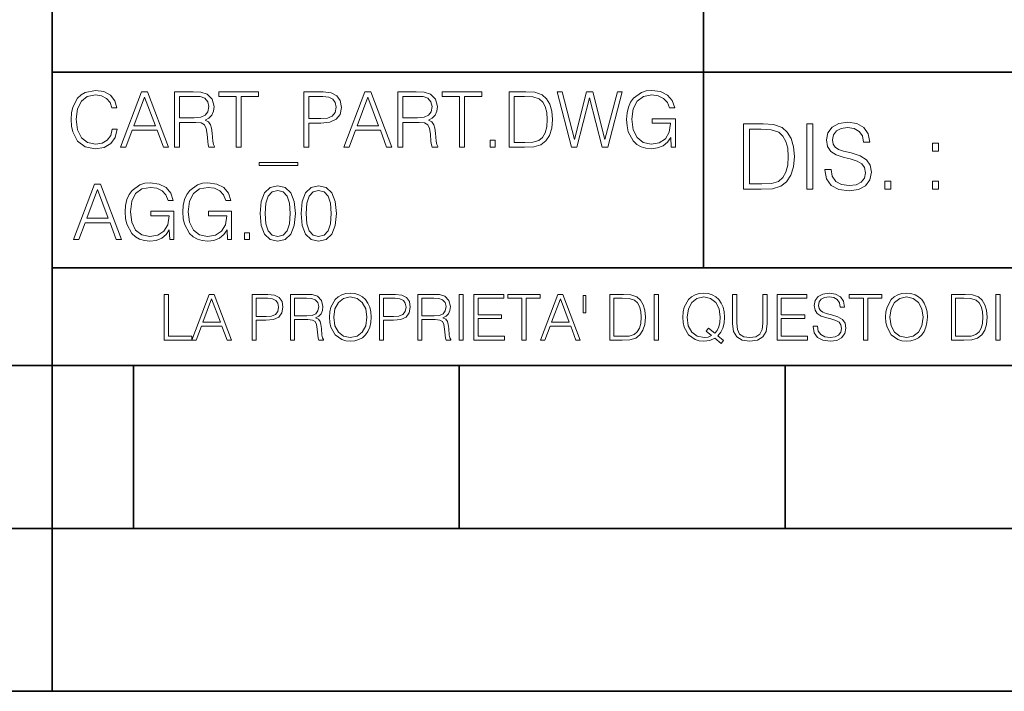
# Model space of a CAD drawing. Extents: x 0 to 420, y 0 to 297.
# Drawn here: x 234 to 264, y 0 to 21 of the extents above; entities that cross this region are included whole.
import ezdxf

# ---------------------------------------------------------------- set-up
doc = ezdxf.new("R2010")
doc.units = 0

msp = doc.modelspace()

# ---------------------------------------------------------------- linework, layer by layer
at = {"color": 7, "lineweight": 35}
for p, q in [((234.999802, 10.00025), (234.999802, 45.500252)), ((254.999802, 13.00025), (254.999802, 45.500252)), ((234.999802, 19.00025), (329.999786, 19.00025)), ((234.999802, 13.00025), (410, 13.00025)), ((25.000401, 9.99976), (410, 9.99976)), ((234.999802, 10.00025), (410, 10.00025)), ((235, 0), (235, 9.99976)), ((237.5, 4.99976), (237.5, 9.99976)), ((247.5, 4.99976), (247.5, 9.99976)), ((257.5, 4.99976), (257.5, 9.99976)), ((227.5, 4.99976), (235, 4.99976)), ((235, 4.99976), (237.5, 4.99976)), ((237.5, 4.99976), (247.5, 4.99976)), ((247.5, 4.99976), (257.5, 4.99976)), ((257.5, 4.99976), (267.5, 4.99976)), ((0, 0), (420, 0)), ((0, 0), (420, 0))]:
    msp.add_line(p, q, dxfattribs=at)
at = {"color": 7, "lineweight": 18}
for points in [[(236.848633, 17.255978), (236.801331, 17.059732), (236.694946, 16.913139), (236.53653, 16.823292), (236.333191, 16.792555), (236.087296, 16.842207), (235.902863, 16.9888), (235.784653, 17.229969), (235.744446, 17.556255), (235.784653, 17.877813), (235.900497, 18.111889), (236.082565, 18.256115), (236.328461, 18.305769), (236.522339, 18.277395), (236.676025, 18.197006), (236.782425, 18.069328), (236.832077, 17.903822), (236.985764, 17.903822), (236.929016, 18.126074), (236.79425, 18.29631), (236.590912, 18.405073), (236.328461, 18.445267), (236.021088, 18.383793), (235.893417, 18.310497), (235.784653, 18.208828), (235.635696, 17.929829), (235.59549, 17.752501), (235.583679, 17.55389), (235.59549, 17.350554), (235.635696, 17.173223), (235.782288, 16.889496), (236.016357, 16.712166), (236.32373, 16.653057), (236.595642, 16.695616), (236.803696, 16.81147), (236.940842, 17.000622), (237.002304, 17.255978)], [(254.009399, 16.700344), (254.13472, 16.700344), (254.13472, 17.572805), (253.4254, 17.572805), (253.4254, 17.433306), (253.985764, 17.433306), (253.985764, 17.426214), (253.945572, 17.156672), (253.827347, 16.958063), (253.640564, 16.835115), (253.392303, 16.792555), (253.146393, 16.844572), (252.95961, 16.995893), (252.839035, 17.237062), (252.798828, 17.556255), (252.839035, 17.877813), (252.95961, 18.111889), (253.151123, 18.256115), (253.411209, 18.305769), (253.609818, 18.277395), (253.772964, 18.197006), (253.888824, 18.071693), (253.952667, 17.906185), (254.113434, 17.906185), (254.037781, 18.130802), (253.89119, 18.301039), (253.678391, 18.407436), (253.408844, 18.445267), (253.240982, 18.428717), (253.089661, 18.383793), (252.84848, 18.208828), (252.758636, 18.08115), (252.692444, 17.929829), (252.649872, 17.752501), (252.638062, 17.55389), (252.649872, 17.352917), (252.690079, 17.175587), (252.8414, 16.891861), (252.950165, 16.787827), (253.082565, 16.714531), (253.231522, 16.669607), (253.399384, 16.653057), (253.590912, 16.679064), (253.758774, 16.745268), (253.893555, 16.854031), (253.992859, 17.000622)], [(237.101624, 16.700344), (237.264755, 16.700344), (237.458633, 17.22051), (238.224701, 17.22051), (238.416214, 16.700344), (238.579361, 16.700344), (237.933884, 18.400345), (237.747101, 18.400345)], [(237.510651, 17.36001), (237.83931, 18.234837), (238.170319, 17.36001)], [(238.759064, 16.700344), (238.9151, 16.700344), (238.9151, 17.461679), (239.411636, 17.461679), (239.579498, 17.445129), (239.681168, 17.388384), (239.733185, 17.277256), (239.759201, 17.099926), (239.778107, 16.875309), (239.792297, 16.768911), (239.815948, 16.700344), (239.988541, 16.700344), (239.988541, 16.723988), (239.953079, 16.77837), (239.934158, 16.880037), (239.912888, 17.135393), (239.896332, 17.279621), (239.865601, 17.390747), (239.804123, 17.473501), (239.700089, 17.530247), (239.815948, 17.591721), (239.903427, 17.681568), (239.955444, 17.802153), (239.97435, 17.948744), (239.919968, 18.175726), (239.766296, 18.331776), (239.567673, 18.390886), (239.326508, 18.400345), (238.759064, 18.400345)], [(238.9151, 17.601179), (238.9151, 18.260845), (239.357254, 18.260845), (239.541672, 18.251387), (239.685898, 18.201735), (239.778107, 18.092972), (239.813583, 17.944016), (239.785202, 17.785601), (239.704819, 17.679203), (239.565323, 17.617729), (239.366699, 17.601179)], [(240.650574, 16.700344), (240.806625, 16.700344), (240.806625, 18.260845), (241.336243, 18.260845), (241.336243, 18.400345), (240.120941, 18.400345), (240.120941, 18.260845), (240.650574, 18.260845)], [(242.728882, 16.700344), (242.884933, 16.700344), (242.884933, 17.438036), (243.246674, 17.438036), (243.523315, 17.466408), (243.721924, 17.556255), (243.840149, 17.707577), (243.880341, 17.922737), (243.844864, 18.130802), (243.73848, 18.27976), (243.565872, 18.369606), (243.322342, 18.400345), (242.728882, 18.400345)], [(242.884933, 17.577534), (242.884933, 18.260845), (243.315247, 18.260845), (243.494934, 18.239565), (243.620255, 18.178091), (243.693542, 18.074059), (243.719559, 17.9251), (243.688828, 17.761957), (243.603699, 17.65556), (243.457108, 17.594086), (243.249039, 17.577534)], [(243.955994, 16.700344), (244.119141, 16.700344), (244.313019, 17.22051), (245.079086, 17.22051), (245.270599, 16.700344), (245.433746, 16.700344), (244.788269, 18.400345), (244.601471, 18.400345)], [(244.365036, 17.36001), (244.693695, 18.234837), (245.024704, 17.36001)], [(245.613434, 16.700344), (245.769485, 16.700344), (245.769485, 17.461679), (246.266006, 17.461679), (246.433884, 17.445129), (246.535553, 17.388384), (246.58757, 17.277256), (246.613571, 17.099926), (246.632492, 16.875309), (246.646683, 16.768911), (246.670319, 16.700344), (246.842926, 16.700344), (246.842926, 16.723988), (246.807465, 16.77837), (246.788544, 16.880037), (246.767258, 17.135393), (246.750717, 17.279621), (246.719971, 17.390747), (246.658508, 17.473501), (246.554474, 17.530247), (246.670319, 17.591721), (246.757812, 17.681568), (246.809814, 17.802153), (246.828735, 17.948744), (246.774353, 18.175726), (246.620667, 18.331776), (246.422058, 18.390886), (246.180893, 18.400345), (245.613434, 18.400345)], [(245.769485, 17.601179), (245.769485, 18.260845), (246.211624, 18.260845), (246.396057, 18.251387), (246.540283, 18.201735), (246.632492, 18.092972), (246.667953, 17.944016), (246.639587, 17.785601), (246.559204, 17.679203), (246.419693, 17.617729), (246.221085, 17.601179)], [(247.504959, 16.700344), (247.661011, 16.700344), (247.661011, 18.260845), (248.190628, 18.260845), (248.190628, 18.400345), (246.975327, 18.400345), (246.975327, 18.260845), (247.504959, 18.260845)], [(249.429565, 18.400345), (249.029984, 18.400345), (249.029984, 16.700344), (249.498138, 16.700344), (249.786591, 16.712166), (250.006485, 16.77364), (250.157806, 16.891861), (250.271301, 17.062096), (250.339859, 17.281984), (250.36351, 17.55389), (250.339859, 17.806881), (250.278397, 18.017311), (250.176727, 18.185184), (250.041946, 18.308132), (249.817337, 18.386158), (249.545425, 18.400345)], [(249.186035, 16.839844), (249.186035, 18.260845), (249.498138, 18.260845), (249.758224, 18.249023), (249.956833, 18.185184), (250.063232, 18.083515), (250.138885, 17.944016), (250.186172, 17.766685), (250.202728, 17.549162), (250.186172, 17.32218), (250.138885, 17.140121), (250.058502, 17.000622), (249.945007, 16.903683), (249.76059, 16.8493), (249.514694, 16.839844)], [(250.94278, 16.700344), (251.110657, 16.700344), (251.503143, 18.211193), (251.88855, 16.700344), (252.058777, 16.700344), (252.505646, 18.400345), (252.356689, 18.400345), (251.973663, 16.93442), (251.602448, 18.400345), (251.410934, 18.400345), (251.035004, 16.93442), (250.656693, 18.400345), (250.503006, 18.400345)], [(256.692444, 17.412767), (256.222321, 17.412767), (256.222321, 15.412767), (256.773102, 15.412767), (257.112457, 15.426676), (257.371155, 15.498999), (257.549164, 15.638081), (257.682709, 15.838359), (257.763367, 16.097052), (257.791168, 16.416941), (257.763367, 16.714575), (257.69104, 16.962141), (257.571442, 17.159637), (257.412872, 17.304283), (257.148621, 17.396078), (256.828735, 17.412767)], [(256.405914, 15.576884), (256.405914, 17.24865), (256.773102, 17.24865), (257.079071, 17.234743), (257.312744, 17.159637), (257.437897, 17.040028), (257.526917, 16.87591), (257.58255, 16.667288), (257.60202, 16.411377), (257.58255, 16.144339), (257.526917, 15.930153), (257.432343, 15.766036), (257.298828, 15.651989), (257.081848, 15.588011), (256.792572, 15.576884)], [(258.175049, 15.412767), (258.358643, 15.412767), (258.358643, 17.412767), (258.175049, 17.412767)], [(258.723022, 16.019165), (258.723022, 16.005257), (258.770325, 15.727093), (258.914948, 15.524033), (259.148621, 15.401641), (259.468506, 15.357135), (259.755005, 15.398859), (259.971985, 15.512906), (260.108276, 15.693713), (260.158356, 15.935716), (260.119415, 16.149902), (260.005371, 16.311237), (259.810638, 16.430847), (259.529694, 16.522642), (259.296051, 16.581057), (259.143066, 16.631126), (259.040131, 16.700666), (258.978943, 16.795242), (258.959473, 16.923199), (258.987274, 17.081753), (259.076294, 17.201363), (259.220947, 17.273685), (259.418427, 17.301502), (259.624268, 17.270905), (259.78006, 17.184673), (259.874634, 17.045591), (259.910797, 16.85644), (260.099945, 16.85644), (260.049866, 17.11235), (259.916351, 17.304283), (259.707733, 17.423893), (259.426788, 17.465618), (259.151398, 17.423893), (258.945557, 17.315411), (258.814819, 17.145729), (258.770325, 16.928762), (258.803711, 16.717358), (258.903839, 16.569931), (259.073517, 16.464228), (259.315521, 16.386341), (259.504669, 16.339054), (259.713287, 16.272295), (259.857941, 16.191628), (259.941376, 16.077579), (259.969208, 15.916245), (259.935822, 15.752128), (259.83847, 15.626954), (259.682709, 15.546287), (259.471283, 15.521252), (259.232056, 15.554631), (259.056824, 15.651989), (258.948334, 15.80776), (258.91217, 16.019165)], [(248.448349, 16.700344), (248.604401, 16.700344), (248.604401, 16.910776), (248.448349, 16.910776)], [(262.030396, 16.581057), (262.213989, 16.581057), (262.213989, 16.828623), (262.030396, 16.828623)], [(242.539719, 16.234558), (241.357529, 16.234558), (241.357529, 16.142347), (242.539719, 16.142347)], [(235.65799, 13.862684), (235.821136, 13.862684), (236.015015, 14.382851), (236.781082, 14.382851), (236.972595, 13.862684), (237.135742, 13.862684), (236.490265, 15.562684), (236.303467, 15.562684)], [(238.615845, 13.862684), (238.741165, 13.862684), (238.741165, 14.735146), (238.031845, 14.735146), (238.031845, 14.595647), (238.592209, 14.595647), (238.592209, 14.588553), (238.552017, 14.319013), (238.433792, 14.120403), (238.247009, 13.997455), (237.998749, 13.954896), (237.752853, 14.006912), (237.566055, 14.158234), (237.44548, 14.399402), (237.405273, 14.718596), (237.44548, 15.040153), (237.566055, 15.274228), (237.757568, 15.418456), (238.017654, 15.468108), (238.216263, 15.439735), (238.37941, 15.359346), (238.49527, 15.234034), (238.559113, 15.068525), (238.719879, 15.068525), (238.644226, 15.293143), (238.497635, 15.46338), (238.284836, 15.569777), (238.015289, 15.607608), (237.847427, 15.591057), (237.696106, 15.546133), (237.454926, 15.371168), (237.365082, 15.243491), (237.298889, 15.09217), (237.256317, 14.91484), (237.244507, 14.71623), (237.256317, 14.515257), (237.296524, 14.337928), (237.447845, 14.0542), (237.556595, 13.950167), (237.689011, 13.87687), (237.837967, 13.831947), (238.005844, 13.815396), (238.197357, 13.841405), (238.365219, 13.907608), (238.5, 14.01637), (238.599304, 14.162962)], [(240.38678, 13.862684), (240.5121, 13.862684), (240.5121, 14.735146), (239.80278, 14.735146), (239.80278, 14.595647), (240.363144, 14.595647), (240.363144, 14.588553), (240.322937, 14.319013), (240.204727, 14.120403), (240.017944, 13.997455), (239.769669, 13.954896), (239.523773, 14.006912), (239.33699, 14.158234), (239.2164, 14.399402), (239.176208, 14.718596), (239.2164, 15.040153), (239.33699, 15.274228), (239.528503, 15.418456), (239.788589, 15.468108), (239.987198, 15.439735), (240.150345, 15.359346), (240.266205, 15.234034), (240.330032, 15.068525), (240.490814, 15.068525), (240.415161, 15.293143), (240.26857, 15.46338), (240.055771, 15.569777), (239.786224, 15.607608), (239.618347, 15.591057), (239.467041, 15.546133), (239.225861, 15.371168), (239.136017, 15.243491), (239.069809, 15.09217), (239.027252, 14.91484), (239.015427, 14.71623), (239.027252, 14.515257), (239.067444, 14.337928), (239.218765, 14.0542), (239.32753, 13.950167), (239.459946, 13.87687), (239.608902, 13.831947), (239.776764, 13.815396), (239.968292, 13.841405), (240.136154, 13.907608), (240.270935, 14.01637), (240.370239, 14.162962)], [(241.384552, 14.666578), (241.420029, 14.297733), (241.524063, 14.030557), (241.69429, 13.869778), (241.92601, 13.815396), (242.15535, 13.867413), (242.327957, 14.030557), (242.431992, 14.295368), (242.469818, 14.664214), (242.431992, 15.030695), (242.327957, 15.297872), (242.15535, 15.458651), (241.92601, 15.515396), (241.69429, 15.461016), (241.524063, 15.300237), (241.420029, 15.03306)], [(242.64241, 14.666578), (242.677887, 14.297733), (242.781921, 14.030557), (242.952148, 13.869778), (243.183868, 13.815396), (243.413208, 13.867413), (243.585815, 14.030557), (243.68985, 14.295368), (243.727676, 14.664214), (243.68985, 15.030695), (243.585815, 15.297872), (243.413208, 15.458651), (243.183868, 15.515396), (242.952148, 15.461016), (242.781921, 15.300237), (242.677887, 15.03306)], [(260.561707, 15.412767), (260.74527, 15.412767), (260.74527, 15.660334), (260.561707, 15.660334)], [(262.030396, 15.412767), (262.213989, 15.412767), (262.213989, 15.660334), (262.030396, 15.660334)], [(236.067032, 14.52235), (236.395691, 15.397177), (236.7267, 14.52235)], [(241.545334, 14.666578), (241.56662, 14.978679), (241.637543, 15.200932), (241.755768, 15.330974), (241.92601, 15.375897), (242.093872, 15.330974), (242.214462, 15.200932), (242.285385, 14.978679), (242.309036, 14.666578), (242.285385, 14.34975), (242.214462, 14.129861), (242.093872, 13.997455), (241.92601, 13.954896), (241.755768, 13.997455), (241.637543, 14.129861), (241.56662, 14.352114)], [(242.803192, 14.666578), (242.824478, 14.978679), (242.895401, 15.200932), (243.013626, 15.330974), (243.183868, 15.375897), (243.35173, 15.330974), (243.472321, 15.200932), (243.543243, 14.978679), (243.566895, 14.666578), (243.543243, 14.34975), (243.472321, 14.129861), (243.35173, 13.997455), (243.183868, 13.954896), (243.013626, 13.997455), (242.895401, 14.129861), (242.824478, 14.352114)], [(240.904587, 13.862684), (241.060638, 13.862684), (241.060638, 14.073115), (240.904587, 14.073115)], [(238.44136, 10.781829), (239.288361, 10.781829), (239.288361, 10.89671), (238.56987, 10.89671), (238.56987, 12.181828), (238.44136, 12.181828)], [(239.288361, 10.781829), (239.422714, 10.781829), (239.582382, 11.210201), (240.213257, 11.210201), (240.370987, 10.781829), (240.505341, 10.781829), (239.973755, 12.181828), (239.819931, 12.181828)], [(241.140106, 10.781829), (241.268616, 10.781829), (241.268616, 11.389339), (241.566528, 11.389339), (241.794342, 11.412705), (241.957901, 11.486697), (242.055267, 11.611315), (242.088364, 11.788505), (242.059158, 11.959854), (241.971542, 12.082524), (241.829391, 12.156516), (241.628845, 12.181828), (241.140106, 12.181828)], [(242.316177, 10.781829), (242.444687, 10.781829), (242.444687, 11.408811), (242.853592, 11.408811), (242.991837, 11.395181), (243.075562, 11.348449), (243.118408, 11.256933), (243.139832, 11.110897), (243.155396, 10.925918), (243.167084, 10.838296), (243.186554, 10.781829), (243.328705, 10.781829), (243.328705, 10.8013), (243.299484, 10.846085), (243.28392, 10.929812), (243.266388, 11.140104), (243.252762, 11.258881), (243.227448, 11.350396), (243.176819, 11.418547), (243.091141, 11.465278), (243.186554, 11.515904), (243.258606, 11.589895), (243.301437, 11.6892), (243.317017, 11.809923), (243.272232, 11.99685), (243.14566, 12.125361), (242.982101, 12.17404), (242.783493, 12.181828), (242.316177, 12.181828)], [(243.515625, 11.480855), (243.52536, 11.315348), (243.56041, 11.171259), (243.688919, 10.939548), (243.891418, 10.793511), (244.016037, 10.756516), (244.156235, 10.742886), (244.294479, 10.756516), (244.419098, 10.793511), (244.53009, 10.853873), (244.62355, 10.939548), (244.69754, 11.044694), (244.75206, 11.171259), (244.785172, 11.315348), (244.798798, 11.480855), (244.787109, 11.644416), (244.75206, 11.788505), (244.69754, 11.91507), (244.62355, 12.022162), (244.53009, 12.10589), (244.419098, 12.166252), (244.294479, 12.205194), (244.156235, 12.218824), (244.016037, 12.205194), (243.891418, 12.166252), (243.782379, 12.10589), (243.688919, 12.022162), (243.56041, 11.788505), (243.52536, 11.642468)], [(243.648026, 11.480855), (243.685028, 11.741774), (243.788223, 11.938436), (243.949844, 12.061106), (244.156235, 12.103943), (244.364578, 12.061106), (244.524246, 11.938436), (244.629395, 11.74372), (244.666397, 11.480855), (244.629395, 11.216043), (244.524246, 11.021328), (244.364578, 10.898658), (244.156235, 10.857768), (243.947891, 10.898658), (243.788223, 11.021328), (243.683075, 11.216043)], [(245.049973, 10.781829), (245.178497, 10.781829), (245.178497, 11.389339), (245.47641, 11.389339), (245.704224, 11.412705), (245.867783, 11.486697), (245.965134, 11.611315), (245.998245, 11.788505), (245.969025, 11.959854), (245.881409, 12.082524), (245.739273, 12.156516), (245.538712, 12.181828), (245.049973, 12.181828)], [(246.226059, 10.781829), (246.354568, 10.781829), (246.354568, 11.408811), (246.763474, 11.408811), (246.901718, 11.395181), (246.985443, 11.348449), (247.028275, 11.256933), (247.049698, 11.110897), (247.065277, 10.925918), (247.076965, 10.838296), (247.096436, 10.781829), (247.238571, 10.781829), (247.238571, 10.8013), (247.209366, 10.846085), (247.193787, 10.929812), (247.17627, 11.140104), (247.162628, 11.258881), (247.137329, 11.350396), (247.0867, 11.418547), (247.001022, 11.465278), (247.096436, 11.515904), (247.168472, 11.589895), (247.211319, 11.6892), (247.226898, 11.809923), (247.182098, 11.99685), (247.055542, 12.125361), (246.891983, 12.17404), (246.693375, 12.181828), (246.226059, 12.181828)], [(247.49559, 10.781829), (247.624115, 10.781829), (247.624115, 12.181828), (247.49559, 12.181828)], [(247.947342, 10.781829), (248.887802, 10.781829), (248.887802, 10.89671), (248.075851, 10.89671), (248.075851, 11.443859), (248.796295, 11.443859), (248.796295, 11.558742), (248.075851, 11.558742), (248.075851, 12.066947), (248.864441, 12.066947), (248.864441, 12.181828), (247.947342, 12.181828)], [(249.423279, 10.781829), (249.551788, 10.781829), (249.551788, 12.066947), (249.987946, 12.066947), (249.987946, 12.181828), (248.987122, 12.181828), (248.987122, 12.066947), (249.423279, 12.066947)], [(249.995743, 10.781829), (250.130096, 10.781829), (250.289749, 11.210201), (250.920639, 11.210201), (251.078354, 10.781829), (251.212708, 10.781829), (250.681137, 12.181828), (250.527313, 12.181828)], [(251.382111, 12.144833), (251.300323, 12.144833), (251.300323, 11.619102), (251.382111, 11.619102)], [(252.447205, 12.181828), (252.118134, 12.181828), (252.118134, 10.781829), (252.503662, 10.781829), (252.741211, 10.791565), (252.922302, 10.842191), (253.046921, 10.939548), (253.140381, 11.079742), (253.196854, 11.260827), (253.216324, 11.48475), (253.196854, 11.693094), (253.146225, 11.866391), (253.0625, 12.004639), (252.951508, 12.10589), (252.766525, 12.170146), (252.542603, 12.181828)], [(253.485031, 10.781829), (253.613541, 10.781829), (253.613541, 12.181828), (253.485031, 12.181828)], [(255.545105, 10.67863), (255.615204, 10.768199), (255.438019, 10.912288), (255.529541, 11.019381), (255.593781, 11.147893), (255.632736, 11.301718), (255.646362, 11.480855), (255.634674, 11.644416), (255.599625, 11.788505), (255.545105, 11.91507), (255.471115, 12.022162), (255.377655, 12.10589), (255.266663, 12.166252), (255.142044, 12.205194), (255.003799, 12.218824), (254.863602, 12.205194), (254.738983, 12.166252), (254.629944, 12.10589), (254.536484, 12.022162), (254.407974, 11.788505), (254.372925, 11.642468), (254.36319, 11.480855), (254.372925, 11.315348), (254.407974, 11.171259), (254.536484, 10.939548), (254.738983, 10.793511), (254.863602, 10.756516), (255.003799, 10.742886), (255.196564, 10.768199), (255.344559, 10.838296)], [(255.247192, 10.918129), (255.140106, 10.871398), (255.015488, 10.857768), (254.799347, 10.898658), (254.635788, 11.019381), (254.53064, 11.216043), (254.49559, 11.480855), (254.532593, 11.741774), (254.635788, 11.938436), (254.797409, 12.061106), (255.003799, 12.103943), (255.212143, 12.061106), (255.371811, 11.938436), (255.476959, 11.74372), (255.513962, 11.480855), (255.502274, 11.323136), (255.469177, 11.188783), (255.416595, 11.075849), (255.344559, 10.988227), (255.151794, 11.142052), (255.081696, 11.052483)], [(255.887802, 12.181828), (255.887802, 11.282246), (255.920914, 11.046641), (256.020203, 10.877239), (256.18573, 10.777935), (256.419373, 10.742886), (256.651093, 10.777935), (256.816589, 10.877239), (256.917847, 11.046641), (256.952911, 11.282246), (256.952911, 12.181828), (256.824402, 12.181828), (256.824402, 11.29977), (256.801025, 11.103108), (256.728973, 10.964861), (256.60437, 10.88308), (256.419373, 10.857768), (256.232452, 10.88308), (256.107849, 10.964861), (256.03775, 11.103108), (256.016327, 11.29977), (256.016327, 12.181828)], [(257.2547, 10.781829), (258.19519, 10.781829), (258.19519, 10.89671), (257.383209, 10.89671), (257.383209, 11.443859), (258.103668, 11.443859), (258.103668, 11.558742), (257.383209, 11.558742), (257.383209, 12.066947), (258.171814, 12.066947), (258.171814, 12.181828), (257.2547, 12.181828)], [(258.364594, 11.206307), (258.364594, 11.196571), (258.397675, 11.001857), (258.498932, 10.859715), (258.662506, 10.77404), (258.886414, 10.742886), (259.086975, 10.772093), (259.238861, 10.851926), (259.334259, 10.978491), (259.369324, 11.147893), (259.342041, 11.297823), (259.262207, 11.410758), (259.125916, 11.494485), (258.92926, 11.558742), (258.765686, 11.599631), (258.6586, 11.63468), (258.586548, 11.683359), (258.543732, 11.749562), (258.53009, 11.83913), (258.549561, 11.950118), (258.611877, 12.033846), (258.713135, 12.084472), (258.851379, 12.103943), (258.995453, 12.082524), (259.104492, 12.022162), (259.170715, 11.924806), (259.196014, 11.792399), (259.32843, 11.792399), (259.293365, 11.971537), (259.199921, 12.10589), (259.053864, 12.189617), (258.857208, 12.218824), (258.664429, 12.189617), (258.520355, 12.113679), (258.428833, 11.994903), (258.397675, 11.843025), (258.421051, 11.695042), (258.49115, 11.591843), (258.609924, 11.517851), (258.779327, 11.463331), (258.911743, 11.430229), (259.05777, 11.383498), (259.159027, 11.32703), (259.217438, 11.247197), (259.236908, 11.134263), (259.213531, 11.019381), (259.145386, 10.931759), (259.036346, 10.875292), (258.888367, 10.857768), (258.720917, 10.881133), (258.598236, 10.949284), (258.522308, 11.058324), (258.496979, 11.206307)], [(259.910614, 10.781829), (260.039124, 10.781829), (260.039124, 12.066947), (260.475281, 12.066947), (260.475281, 12.181828), (259.474457, 12.181828), (259.474457, 12.066947), (259.910614, 12.066947)], [(260.588226, 11.480855), (260.597961, 11.315348), (260.632996, 11.171259), (260.761536, 10.939548), (260.96402, 10.793511), (261.088654, 10.756516), (261.228821, 10.742886), (261.367096, 10.756516), (261.491699, 10.793511), (261.602692, 10.853873), (261.696167, 10.939548), (261.770142, 11.044694), (261.824677, 11.171259), (261.857758, 11.315348), (261.871399, 11.480855), (261.859711, 11.644416), (261.824677, 11.788505), (261.770142, 11.91507), (261.696167, 12.022162), (261.602692, 12.10589), (261.491699, 12.166252), (261.367096, 12.205194), (261.228821, 12.218824), (261.088654, 12.205194), (260.96402, 12.166252), (260.85498, 12.10589), (260.761536, 12.022162), (260.632996, 11.788505), (260.597961, 11.642468)], [(260.720642, 11.480855), (260.757629, 11.741774), (260.86084, 11.938436), (261.02243, 12.061106), (261.228821, 12.103943), (261.437195, 12.061106), (261.596832, 11.938436), (261.701996, 11.74372), (261.738983, 11.480855), (261.701996, 11.216043), (261.596832, 11.021328), (261.437195, 10.898658), (261.228821, 10.857768), (261.020477, 10.898658), (260.86084, 11.021328), (260.755676, 11.216043)], [(262.938446, 12.181828), (262.609375, 12.181828), (262.609375, 10.781829), (262.994904, 10.781829), (263.232452, 10.791565), (263.413544, 10.842191), (263.538147, 10.939548), (263.631622, 11.079742), (263.68808, 11.260827), (263.70755, 11.48475), (263.68808, 11.693094), (263.637451, 11.866391), (263.553741, 12.004639), (263.442749, 12.10589), (263.257751, 12.170146), (263.033844, 12.181828)], [(263.976257, 10.781829), (264.104767, 10.781829), (264.104767, 12.181828), (263.976257, 12.181828)], [(239.625229, 11.325084), (239.895874, 12.045528), (240.168472, 11.325084)], [(241.268616, 11.504221), (241.268616, 12.066947), (241.623001, 12.066947), (241.770981, 12.049423), (241.874176, 11.998796), (241.93454, 11.913122), (241.955963, 11.790452), (241.930649, 11.656098), (241.86055, 11.568477), (241.739822, 11.517851), (241.568481, 11.504221)], [(242.444687, 11.523693), (242.444687, 12.066947), (242.808807, 12.066947), (242.960693, 12.059158), (243.079468, 12.018269), (243.155396, 11.928699), (243.184616, 11.806029), (243.16124, 11.67557), (243.095047, 11.587949), (242.980164, 11.537323), (242.816605, 11.523693)], [(245.178497, 11.504221), (245.178497, 12.066947), (245.532867, 12.066947), (245.680847, 12.049423), (245.784058, 11.998796), (245.844421, 11.913122), (245.865829, 11.790452), (245.840515, 11.656098), (245.770416, 11.568477), (245.649704, 11.517851), (245.478348, 11.504221)], [(246.354568, 11.523693), (246.354568, 12.066947), (246.718689, 12.066947), (246.87056, 12.059158), (246.989334, 12.018269), (247.065277, 11.928699), (247.094482, 11.806029), (247.071121, 11.67557), (247.004913, 11.587949), (246.89003, 11.537323), (246.726471, 11.523693)], [(250.332596, 11.325084), (250.603241, 12.045528), (250.875854, 11.325084)], [(252.246643, 10.89671), (252.246643, 12.066947), (252.503662, 12.066947), (252.71785, 12.057211), (252.881409, 12.004639), (252.969025, 11.920911), (253.031342, 11.806029), (253.070282, 11.659993), (253.083908, 11.480855), (253.070282, 11.293929), (253.031342, 11.143998), (252.965134, 11.029117), (252.871674, 10.949284), (252.719803, 10.904499), (252.517288, 10.89671)], [(262.737885, 10.89671), (262.737885, 12.066947), (262.994904, 12.066947), (263.209076, 12.057211), (263.37265, 12.004639), (263.460266, 11.920911), (263.522583, 11.806029), (263.561523, 11.659993), (263.575134, 11.480855), (263.561523, 11.293929), (263.522583, 11.143998), (263.45636, 11.029117), (263.362915, 10.949284), (263.211029, 10.904499), (263.008545, 10.89671)]]:
    msp.add_lwpolyline(points, close=True, dxfattribs=at)

doc.saveas('drawing.dxf')
